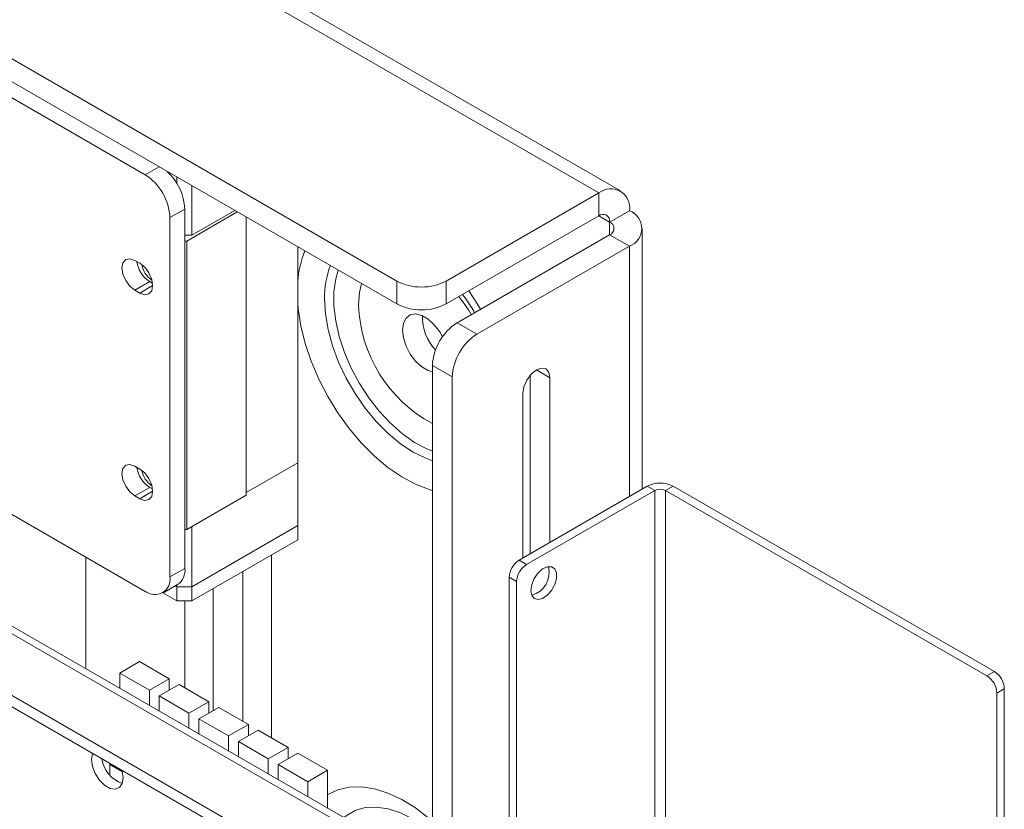
# Paper-space layout 'Sheet2' of a CAD drawing. Units: millimetres. Extents: x 45 to 2930, y 132 to 2460.
# Drawn here: x 2041 to 2182, y 2127 to 2240 of the extents above; entities that cross this region are included whole.
import ezdxf

# ---------------------------------------------------------------- set-up
doc = ezdxf.new("R2010")
doc.units = ezdxf.units.MM

psp = doc.layouts.new('Sheet2')

# ---------------------------------------------------------------- linework, layer by layer
at = {"color": 7, "linetype": 'Continuous', "lineweight": 15}
for p, q in [((1760.65, 2395.67), (2094.83, 2202.75)), ((1760.65, 2392.4), (2094.83, 2199.49)), ((2126.78, 2215.63), (1923.91, 2332.75)), ((2123.68, 2215.33), (1920.81, 2332.44)), ((2058.91, 2217.94), (2031.4, 2233.82)), ((2063.44, 2216.68), (2063.44, 2217.61)), ((2065.55, 2209.29), (2065.55, 2216.39)), ((2101.9, 2202.75), (2123.68, 2215.33)), ((2123.68, 2212.06), (2123.68, 2215.33)), ((2064.57, 2213.04), (2062.44, 2211.82)), ((2062.44, 2160.46), (2062.44, 2211.82)), ((2064.57, 2161.68), (2064.57, 2213.04)), ((2064.85, 2208.47), (2072.06, 2212.63)), ((2071.7, 2212.84), (2065.55, 2209.29)), ((2073.33, 2172.13), (2073.33, 2211.9)), ((2101.9, 2199.49), (2123.68, 2212.06)), ((2125.23, 2211.16), (2128.06, 2212.79)), ((2065.55, 2209.29), (2064.57, 2209.29)), ((2125.23, 2209.37), (2103.45, 2196.79)), ((2128.06, 2207.73), (2125.23, 2209.37)), ((2129.88, 2173.02), (2129.88, 2210.26)), ((2064.57, 2208.47), (2064.85, 2208.47)), ((2064.85, 2167.23), (2064.85, 2208.47)), ((2080.69, 2176.78), (2080.69, 2207.65)), ((2128.06, 2207.73), (2106.28, 2195.16)), ((2058.13, 2205.28), (2057.42, 2205.69)), ((2057.42, 2201.45), (2059.55, 2202.67)), ((2059.55, 2202.67), (2059.95, 2202.44)), ((2094.83, 2199.49), (2094.83, 2202.75)), ((2101.9, 2202.75), (2101.9, 2199.49)), ((2057.42, 2201.45), (2058.13, 2201.04)), ((2103.45, 2196.79), (2106.28, 2195.16)), ((2102.75, 2189.04), (2099.92, 2190.67)), ((2099.92, 2190.67), (2099.92, 2099.04)), ((2088.01, 2125.64), (1977.18, 2189.62)), ((2113.88, 2163.78), (2113.88, 2189.3)), ((2102.75, 2189.04), (2102.75, 2097.41)), ((2116.71, 2165.42), (2116.71, 2188.93)), ((2112.82, 2186.69), (2112.82, 2163.17)), ((1976.16, 2180.31), (2075.24, 2123.11)), ((1976.17, 2178.67), (2075.24, 2121.48)), ((2080.69, 2176.78), (2073.33, 2172.54)), ((2080.68, 2176.78), (2080.68, 2167.8)), ((2058.13, 2175.89), (2057.42, 2176.3)), ((2031.4, 2174.29), (2058.91, 2158.41)), ((2057.42, 2172.05), (2059.55, 2173.27)), ((2059.55, 2173.27), (2059.95, 2173.04)), ((2130.61, 2173.44), (2112.29, 2162.87)), ((2131.67, 2172.83), (2113.35, 2162.25)), ((2131.67, 2172.83), (2130.61, 2173.44)), ((2131.67, 2123.83), (2131.67, 2172.83)), ((2134.28, 2173.44), (2133.22, 2172.83)), ((2133.22, 2123.83), (2133.22, 2172.83)), ((2179.11, 2146.33), (2133.22, 2172.83)), ((2180.17, 2146.95), (2134.28, 2173.44)), ((2057.42, 2172.05), (2058.13, 2171.64)), ((2073.33, 2172.13), (2064.85, 2167.23)), ((2064.85, 2167.23), (2064.57, 2167.23)), ((2080.68, 2167.8), (2065.55, 2159.07)), ((2065.55, 2167.64), (2065.55, 2159.07)), ((2080.68, 2167.8), (2080.68, 2165.76)), ((2080.68, 2165.76), (2065.55, 2157.03)), ((2050.42, 2147.34), (2050.42, 2163.31)), ((2076.94, 2137.48), (2076.94, 2163.6)), ((2112.29, 2162.87), (2113.35, 2162.25)), ((2062.44, 2160.46), (2064.57, 2161.68)), ((2072.87, 2161.26), (2072.87, 2139.83)), ((2111.94, 2159.8), (2110.88, 2160.42)), ((2110.88, 2114.69), (2110.88, 2160.42)), ((2111.94, 2114.08), (2111.94, 2159.8)), ((2061.41, 2158.17), (2063.53, 2159.39)), ((2063.44, 2159.07), (2063.21, 2159.2)), ((2063.44, 2159.34), (2063.44, 2159.07)), ((2065.55, 2159.07), (2063.44, 2159.07)), ((2063.44, 2159.07), (2063.44, 2157.03)), ((2065.55, 2159.07), (2065.55, 2157.03)), ((2068.63, 2141.38), (2068.63, 2158.81)), ((2063.44, 2157.03), (2061.44, 2158.18)), ((2065.55, 2157.03), (2063.44, 2157.03)), ((2064.56, 2144.62), (2064.56, 2157.03)), ((2055.26, 2146.73), (2058.09, 2148.36)), ((2062.34, 2145.91), (2058.09, 2148.36)), ((2055.26, 2146.73), (2059.51, 2144.28)), ((2055.26, 2144.54), (2055.26, 2146.73)), ((2059.51, 2144.28), (2062.34, 2145.91)), ((2062.34, 2145.91), (2062.34, 2144.28)), ((2179.11, 2146.33), (2180.17, 2146.95)), ((2059.51, 2142.09), (2059.51, 2144.28)), ((2060.92, 2143.46), (2063.75, 2145.09)), ((2063.75, 2145.09), (2067.99, 2142.64)), ((2181.59, 2144.5), (2180.53, 2143.88)), ((2181.59, 2070.19), (2181.59, 2144.5)), ((2060.92, 2143.46), (2060.92, 2141.28)), ((2065.16, 2141.01), (2060.92, 2143.46)), ((2180.53, 2069.58), (2180.53, 2143.88)), ((2065.16, 2141.01), (2067.99, 2142.64)), ((2066.58, 2140.2), (2069.41, 2141.83)), ((2067.99, 2142.64), (2067.99, 2141.01)), ((2069.41, 2141.83), (2073.65, 2139.38)), ((2065.16, 2138.83), (2065.16, 2141.01)), ((2066.58, 2140.2), (2066.58, 2138.01)), ((2070.82, 2137.75), (2066.58, 2140.2)), ((2070.82, 2137.75), (2073.65, 2139.38)), ((2073.65, 2139.38), (2073.65, 2137.75)), ((2070.82, 2135.56), (2070.82, 2137.75)), ((2072.23, 2136.93), (2075.06, 2138.56)), ((2075.06, 2138.56), (2079.31, 2136.11)), ((2072.23, 2136.93), (2072.23, 2134.75)), ((2076.48, 2134.48), (2072.23, 2136.93)), ((2076.48, 2134.48), (2079.31, 2136.11)), ((2079.31, 2136.11), (2079.31, 2134.48)), ((2076.48, 2132.3), (2076.48, 2134.48)), ((2080.72, 2135.3), (2077.89, 2133.66)), ((2080.72, 2135.3), (2084.96, 2132.85)), ((2053.85, 2133.66), (2053.99, 2133.74)), ((2053.85, 2133.66), (2053.85, 2132.17)), ((2055.65, 2132.63), (2053.85, 2133.66)), ((2077.89, 2133.66), (2077.89, 2131.48)), ((2082.13, 2131.21), (2077.89, 2133.66)), ((2084.96, 2132.85), (2082.13, 2131.21)), ((2084.96, 2127.4), (2084.96, 2132.85)), ((2082.13, 2131.21), (2082.13, 2129.03))]:
    psp.add_line(p, q, dxfattribs=at)
at = {"color": 8, "linetype": 'Continuous', "lineweight": 15}
for p, q in [((2058.91, 2217.94), (2060.89, 2219.08)), ((2123.68, 2212.06), (2125.23, 2211.16)), ((2125.23, 2211.16), (2125.23, 2209.37)), ((2128.06, 2207.73), (2128.06, 2171.97)), ((2058.13, 2201.04), (2059.97, 2202.1)), ((2114.77, 2190.06), (2116.71, 2188.93)), ((1976.24, 2189.08), (2086.41, 2125.48)), ((2058.13, 2171.64), (2059.97, 2172.7))]:
    psp.add_line(p, q, dxfattribs=at)
at = {"color": 7, "linetype": 'Continuous', "lineweight": 15, "flags": 128}
for points in [[(2057.42, 2205.69), (2056.72, 2205.94), (2056.12, 2205.82), (2055.73, 2205.36), (2055.59, 2204.63), (2055.73, 2203.74), (2056.12, 2202.82), (2056.72, 2202.01), (2057.42, 2201.45)], [(2058.13, 2201.04), (2058.84, 2200.79), (2059.43, 2200.91), (2059.83, 2201.37), (2059.97, 2202.1), (2059.83, 2202.99), (2059.43, 2203.91), (2058.84, 2204.72), (2058.13, 2205.28)], [(2101.36, 2194.79), (2100.96, 2195.48), (2100.19, 2196.5), (2099.32, 2197.3), (2098.4, 2197.83), (2097.52, 2198.04), (2096.75, 2197.91), (2096.15, 2197.46), (2095.77, 2196.72), (2095.64, 2195.75), (2095.77, 2194.62), (2096.15, 2193.44), (2096.75, 2192.3), (2097.52, 2191.28), (2098.4, 2190.48), (2099.32, 2189.95), (2099.92, 2189.77)], [(2116.71, 2188.93), (2116.56, 2189.71), (2116.14, 2190.19), (2115.51, 2190.31), (2114.77, 2190.06), (2114.02, 2189.46), (2113.39, 2188.6), (2112.97, 2187.63), (2112.82, 2186.69)], [(2057.42, 2176.3), (2056.72, 2176.54), (2056.12, 2176.42), (2055.73, 2175.97), (2055.59, 2175.23), (2055.73, 2174.34), (2056.12, 2173.42), (2056.72, 2172.62), (2057.42, 2172.05)], [(2058.13, 2171.64), (2058.84, 2171.4), (2059.43, 2171.51), (2059.83, 2171.97), (2059.97, 2172.7), (2059.83, 2173.6), (2059.43, 2174.52), (2058.84, 2175.32), (2058.13, 2175.89)], [(2113.99, 2158.54), (2114.11, 2157.84), (2114.47, 2157.38), (2115.01, 2157.23), (2115.66, 2157.39), (2116.33, 2157.85), (2116.94, 2158.54), (2117.39, 2159.38), (2117.64, 2160.25), (2117.64, 2161.03), (2117.39, 2161.62), (2116.94, 2161.93), (2116.33, 2161.93), (2115.66, 2161.62), (2115.01, 2161.03), (2114.47, 2160.25), (2114.11, 2159.38), (2113.99, 2158.54)], [(2051.4, 2135.24), (2051.37, 2135.17), (2051.23, 2134.36), (2051.37, 2133.38), (2051.76, 2132.37), (2052.37, 2131.44), (2053.1, 2130.7), (2053.89, 2130.25), (2054.63, 2130.13), (2055.23, 2130.37), (2055.62, 2130.93), (2055.76, 2131.74), (2055.76, 2131.74)], [(2055.76, 2131.74), (2055.62, 2132.72), (2055.59, 2132.82)]]:
    psp.add_lwpolyline(points, dxfattribs=at)
at = {"color": 8, "linetype": 'Continuous', "lineweight": 15, "flags": 128}
for points in [[(2086.47, 2204.31), (2086.11, 2203.06), (2085.86, 2201.21), (2085.86, 2199.19), (2086.11, 2197.04), (2086.62, 2194.81), (2087.36, 2192.55), (2088.33, 2190.31), (2089.5, 2188.13), (2090.84, 2186.05), (2092.34, 2184.14), (2093.95, 2182.42), (2095.64, 2180.93), (2097.38, 2179.7), (2099.13, 2178.76), (2099.92, 2178.44)], [(2089.36, 2199.37), (2089.49, 2201.1), (2089.79, 2202.39)], [(2106.81, 2198.73), (2106.38, 2199.44), (2105.13, 2201.35)], [(2080.69, 2199.56), (2080.76, 2198.8), (2081.13, 2196.34), (2081.75, 2193.82), (2082.61, 2191.28), (2083.69, 2188.74), (2084.97, 2186.27), (2086.43, 2183.9), (2088.05, 2181.66), (2089.8, 2179.59), (2091.65, 2177.74), (2093.57, 2176.12), (2095.54, 2174.77), (2097.51, 2173.7), (2099.46, 2172.94), (2099.92, 2172.8)], [(2099.92, 2177.07), (2098.97, 2177.42), (2097.17, 2178.31), (2095.37, 2179.49), (2093.6, 2180.96), (2091.91, 2182.66), (2090.33, 2184.57), (2088.88, 2186.66), (2087.61, 2188.87), (2086.53, 2191.16), (2085.66, 2193.49), (2085.03, 2195.81), (2084.65, 2198.06), (2084.52, 2200.22)], [(2099.92, 2125.56), (2099.46, 2125.96), (2097.51, 2127.45), (2095.54, 2128.66), (2093.57, 2129.58), (2091.65, 2130.18), (2089.8, 2130.46), (2088.05, 2130.42), (2086.43, 2130.05), (2084.97, 2129.36), (2084.96, 2129.36)], [(2087.27, 2126.07), (2087.61, 2126.34), (2088.88, 2127.08), (2090.33, 2127.5), (2091.91, 2127.58), (2093.6, 2127.33), (2095.37, 2126.76), (2097.17, 2125.87), (2097.17, 2125.87)]]:
    psp.add_lwpolyline(points, dxfattribs=at)
at = {"color": 7, "linetype": 'Continuous', "lineweight": 15}
for centre, radius, start, end in [((2054.77, 2211.47), 7.68, 2.6055, 57.3945), ((2056.82, 2212.68), 7.75, 2.6759, 47.805), ((2125.39, 2213.23), 2.71, 350.786, 129.2033), ((2124.28, 2211.32), 0.961, 350.786, 129.2033), ((2127.1, 2210.26), 2.71, 290.7834, 69.2166), ((2124.89, 2210.26), 0.961, 290.7834, 69.2166), ((2061.75, 2206.08), 4.06, 187.9928, 237.1175), ((2061.7, 2205.64), 3.31, 189.9816, 236.0225), ((2098.36, 2209.58), 7.69, 242.6097, 297.3903), ((2098.36, 2206.31), 7.69, 242.6097, 297.3903), ((2105.19, 2197.55), 6.7, 177.9459, 223.9187), ((2107.59, 2190.32), 7.68, 122.6055, 177.3945), ((2110.42, 2188.69), 7.68, 122.6055, 177.3945), ((2061.75, 2176.68), 4.06, 187.9928, 237.1175), ((2061.7, 2176.25), 3.31, 189.9816, 236.0225), ((2132.44, 2169.89), 4, 62.6097, 117.3903), ((2132.44, 2171.32), 1.69, 62.6097, 117.3903), ((2113.95, 2160.28), 3.07, 122.6055, 177.3945), ((2062.19, 2161.38), 2.4, 304.0564, 7.2558), ((2115.01, 2159.66), 3.07, 122.6055, 177.3945), ((2113.22, 2161.11), 3.38, 285.3177, 14.6877), ((2060.29, 2160.11), 2.18, 230.7967, 9.214), ((2177.46, 2143.74), 3.07, 2.6055, 57.3945), ((2178.52, 2144.36), 3.07, 2.6055, 57.3945), ((2057.05, 2135.11), 4.38, 188.3375, 251.1987)]:
    psp.add_arc(centre, radius, start, end, dxfattribs=at)
at = {"color": 8, "linetype": 'Continuous', "lineweight": 15}
for centre, radius, start, end in [((2095.02, 2201.66), 14.37, 157.9067, 175.9789), ((2096.84, 2200.49), 12.32, 158.7344, 181.2587), ((2085.83, 2186.39), 22.79, 30.4993, 38.351), ((2109.43, 2200.06), 20.08, 181.9785, 241.727)]:
    psp.add_arc(centre, radius, start, end, dxfattribs=at)
at = {"color": 7, "linetype": 'Continuous', "lineweight": 15}
psp.add_open_spline([(2104.22, 2200.83), (2104.34, 2200.67), (2104.91, 2199.91), (2105.49, 2199.03), (2105.89, 2198.29), (2105.93, 2198.22)], degree=3, knots=[0, 0, 0, 0, 0.197632, 0.9263, 1, 1, 1, 1], dxfattribs=at)

doc.saveas('drawing.dxf')
